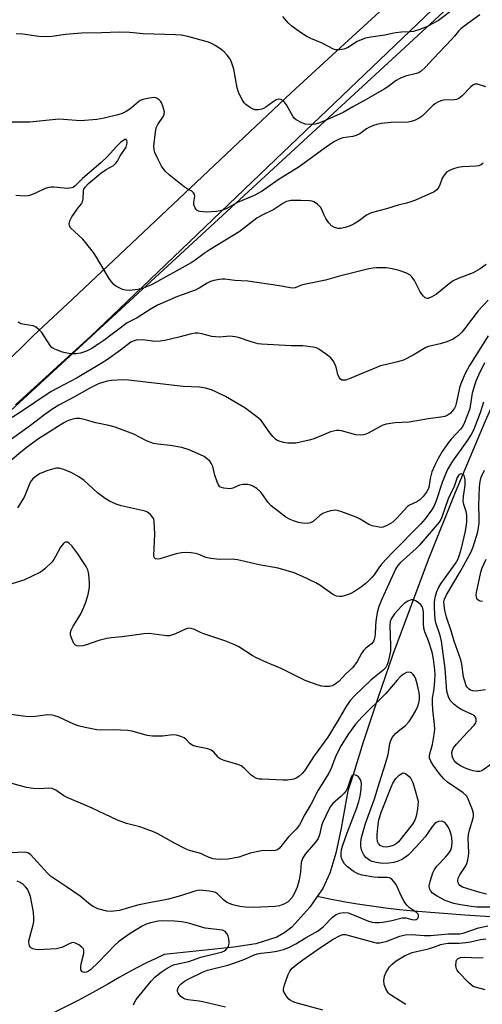
# Model space of a CAD drawing. Units: inches. Extents: x 1255762 to 1261762, y 493455 to 497455.
# Drawn here: x 1258432 to 1258580, y 493910 to 494225 of the extents above; entities that cross this region are included whole.
import ezdxf

# ---------------------------------------------------------------- set-up
doc = ezdxf.new("R2010")
doc.units = ezdxf.units.IN
doc.header["$MEASUREMENT"] = 0
for name, color, linetype in [('HYDRO-Single Line Stream', 4, 'Continuous'), ('NTRL-Trees', 3, 'Continuous'), ('TRANS-Road', 130, 'Continuous'), ('Undefined', 1, 'Continuous')]:
    doc.layers.add(name, color=color, linetype=linetype)

msp = doc.modelspace()

# ---------------------------------------------------------------- linework, layer by layer
at = {"layer": 'HYDRO-Single Line Stream'}
for points in [[(1258628.6, 494212.3), (1258599.08, 494134.76), (1258596.25, 494129.22), (1258588.59, 494112.74), (1258581.21, 494096.13), (1258571.62, 494073.28), (1258563.06, 494051.81), (1258551.71, 494021.52), (1258546.88, 494007.49), (1258542.19, 493993.41), (1258540.64, 493988.2), (1258539, 493983.01), (1258537.28, 493977.85), (1258535.2, 493965.86), (1258533.46, 493957.92), (1258531.52, 493951.47), (1258529.34, 493946.57), (1258527.54, 493944.02)], [(1258527.54, 493944.02), (1258525.14, 493940.62), (1258519.36, 493934.2), (1258517.15, 493932.45), (1258514.63, 493931.05), (1258507.9, 493928.9), (1258500.78, 493927.77), (1258478.53, 493925.48), (1258475.61, 493924.11), (1258472.71, 493922.68), (1258469.83, 493921.21), (1258466.99, 493919.68), (1258464.17, 493918.11), (1258460.49, 493915.96), (1258455.75, 493913.31), (1258450.97, 493910.75), (1258442.44, 493906.44)], [(1258602.56, 493935.95), (1258599.48, 493936.33), (1258589.18, 493937.15), (1258582.99, 493937.49), (1258574.75, 493938.01), (1258566.51, 493938.66), (1258558.38, 493939.28), (1258553.88, 493939.74), (1258549.39, 493940.27), (1258544.91, 493940.88), (1258540.44, 493941.57), (1258535.98, 493942.34), (1258531.54, 493943.18), (1258527.54, 493944.02)]]:
    msp.add_lwpolyline(points, dxfattribs=at)
at = {"layer": 'NTRL-Trees'}
msp.add_lwpolyline([(1258055.54, 493793.48), (1258074.71, 493829.66), (1258113.15, 493863.01), (1258118.27, 493863.42), (1258126.02, 493864.2), (1258129.27, 493864.6), (1258132.52, 493865.07), (1258135.65, 493865.57), (1258138.9, 493866.17), (1258142.15, 493866.79), (1258145.27, 493867.45), (1258149.4, 493868.42), (1258159.77, 493872.76), (1258198.43, 493891.01), (1258199.74, 493891.63), (1258212.11, 493897.47), (1258256.65, 493928.3), (1258302.9, 493974.55), (1258339.77, 494016.96), (1258614.04, 494269.68)], dxfattribs=at)
at = {"layer": 'TRANS-Road'}
for points in [[(1258588.57, 494251.02), (1258533.01, 494197.91), (1258514.18, 494179.91), (1258469.01, 494136.73), (1258459.62, 494127.75), (1258455.17, 494123.49), (1258430.95, 494101.33)], [(1258424.54, 494111.75), (1258434.01, 494120.87), (1258436.77, 494123.54), (1258449.15, 494135.16), (1258519.16, 494201.2), (1258533.66, 494214.53), (1258566.12, 494244.35)]]:
    msp.add_lwpolyline(points, dxfattribs=at)
at = {"layer": 'Undefined'}
for points, elevation in [([(1258579.53, 494226.19), (1258574.55, 494222.59), (1258573.46, 494221.72), (1258572.74, 494220.96), (1258571.48, 494219.32), (1258570.52, 494218.25), (1258564.66, 494212.14), (1258562.22, 494209.46), (1258560.82, 494208.2), (1258560.13, 494207.76), (1258559.33, 494207.42), (1258555.73, 494206.54), (1258553.96, 494205.81), (1258552.77, 494205.13), (1258550.11, 494203.18), (1258548.92, 494202.41), (1258543.15, 494199.09), (1258538.88, 494196.78), (1258535.79, 494194.94), (1258529.62, 494192.18), (1258527.95, 494191.54), (1258526.82, 494191.22), (1258525.11, 494191.09), (1258523.7, 494191.22), (1258522.34, 494191.71), (1258520.81, 494192.54), (1258520.17, 494193.09), (1258519.67, 494193.78), (1258517.66, 494197.33), (1258517.05, 494198.27), (1258516.54, 494198.81), (1258515.89, 494199.11), (1258515.13, 494199.16), (1258514.38, 494198.93), (1258513.42, 494198.35), (1258511.05, 494196.59), (1258510.3, 494196.18), (1258509.77, 494196.01), (1258508.67, 494195.83), (1258507.57, 494195.82), (1258506.8, 494196.06), (1258505.82, 494196.61), (1258504.68, 494197.46), (1258504.1, 494198.07), (1258503.48, 494199.07), (1258502.54, 494200.92), (1258502.21, 494201.73), (1258501.9, 494202.85), (1258500.81, 494208.76), (1258500.45, 494210.1), (1258499.94, 494211.36), (1258499.43, 494212.32), (1258498.74, 494213.23), (1258497.75, 494214.29), (1258496.62, 494215.23), (1258494.89, 494216.39), (1258493.9, 494216.93), (1258492.68, 494217.43), (1258486.12, 494219.27), (1258483.94, 494219.66), (1258482.21, 494219.81), (1258471.77, 494220.09), (1258467.53, 494220.52), (1258464.16, 494220.64), (1258458.49, 494220.46), (1258452.1, 494220.36), (1258446.91, 494219.84), (1258442.55, 494219.26), (1258440.79, 494219.18), (1258438.43, 494219.26), (1258433.27, 494219.98), (1258431.21, 494220.06)], 348), ([(1258571.51, 494228.29), (1258566.32, 494224.4), (1258564.35, 494223.25), (1258562.81, 494222.47), (1258560.04, 494221.4), (1258558.36, 494220.86), (1258557.25, 494220.7), (1258554.44, 494220.59), (1258552.68, 494220.39), (1258551.52, 494220.19), (1258549.14, 494219.62), (1258544.65, 494219.01), (1258542.97, 494218.67), (1258541.62, 494218.2), (1258540.31, 494217.62), (1258537.16, 494215.6), (1258536.06, 494215.24), (1258534.62, 494214.95), (1258533.49, 494214.93), (1258532.73, 494215.16), (1258529.15, 494217.06), (1258525.43, 494218.58), (1258524.14, 494219.2), (1258522.19, 494220.51), (1258519.34, 494222.58), (1258518.27, 494223.6), (1258516.46, 494225.6)], 350), ([(1258581.46, 494203.15), (1258578.84, 494203.95), (1258578.36, 494204), (1258577.97, 494203.96), (1258577.32, 494203.63), (1258576.7, 494203.12), (1258573.92, 494200.28), (1258572.85, 494199.39), (1258572.13, 494199.11), (1258571.34, 494199), (1258567.88, 494198.92), (1258567.09, 494198.7), (1258566.07, 494198.25), (1258565.35, 494197.84), (1258564.66, 494197.31), (1258561.1, 494193.7), (1258560.15, 494193.09), (1258558.6, 494192.39), (1258557.54, 494192.02), (1258556.7, 494191.87), (1258551.2, 494191.73), (1258548, 494191.36), (1258546.56, 494191.12), (1258545.52, 494190.78), (1258544.04, 494190.09), (1258543.32, 494189.66), (1258541.14, 494188.11), (1258539.94, 494187.54), (1258538.88, 494187.25), (1258535.75, 494186.81), (1258534.59, 494186.42), (1258532.87, 494185.49), (1258530.03, 494183.65), (1258521.69, 494177.58), (1258515.07, 494173.37), (1258509.85, 494169.76), (1258507.33, 494168.4), (1258501.96, 494166.16), (1258500.8, 494165.53), (1258498.64, 494164.18), (1258497.02, 494163.52), (1258495.25, 494163.26), (1258491.95, 494163.04), (1258490.03, 494163.21), (1258489.53, 494163.35), (1258489.09, 494163.57), (1258488.73, 494163.93), (1258488.45, 494164.38), (1258488.05, 494165.4), (1258487.99, 494166.18), (1258488.35, 494168.19), (1258488.27, 494168.64), (1258487.92, 494169.22), (1258487.37, 494169.71), (1258485.94, 494170.51), (1258484.97, 494171.16), (1258480.15, 494174.95), (1258478.91, 494176.16), (1258477.7, 494177.77), (1258476.5, 494180.08), (1258475.53, 494182.16), (1258475.3, 494182.97), (1258475.26, 494184.12), (1258475.74, 494188.58), (1258476.01, 494190.03), (1258476.51, 494191.06), (1258478.32, 494193.73), (1258478.57, 494194.42), (1258478.61, 494195.13), (1258478.45, 494195.92), (1258478.1, 494196.99), (1258477.66, 494198.02), (1258477.32, 494198.57), (1258476.96, 494198.97), (1258476.33, 494199.43), (1258475.86, 494199.63), (1258475.34, 494199.69), (1258474.5, 494199.63), (1258472.8, 494199.33), (1258471.68, 494199.06), (1258470.9, 494198.77), (1258470.3, 494198.38), (1258468.84, 494197.01), (1258467.54, 494195.98), (1258466.37, 494195.24), (1258465.14, 494194.63), (1258463.72, 494194.19), (1258459.38, 494193.11), (1258457.04, 494192.68), (1258451.72, 494192.28), (1258446.3, 494192.72), (1258444.79, 494192.75), (1258435.54, 494191.86), (1258424.94, 494191.79)], 346), ([(1258580.67, 494178.7), (1258580, 494178.19), (1258579.23, 494177.86), (1258578.39, 494177.7), (1258574, 494177.49), (1258572.56, 494177.33), (1258571.17, 494176.94), (1258569.84, 494176.4), (1258568.89, 494175.79), (1258568.14, 494174.91), (1258567.53, 494173.89), (1258566.76, 494171.76), (1258566.4, 494171.01), (1258565.76, 494170.16), (1258564.92, 494169.51), (1258558.99, 494166.92), (1258557.45, 494166.36), (1258556.14, 494165.96), (1258553.41, 494165.31), (1258549.74, 494164.08), (1258544.77, 494162.83), (1258543.34, 494162.07), (1258541, 494160.33), (1258539.32, 494159.31), (1258538.08, 494158.68), (1258536.42, 494158.12), (1258535.02, 494157.8), (1258534.18, 494157.78), (1258533.08, 494158.07), (1258532.13, 494158.63), (1258531.21, 494159.64), (1258530.25, 494161.01), (1258529.73, 494162.02), (1258528.98, 494163.93), (1258528.57, 494164.68), (1258527.57, 494165.64), (1258526.39, 494166.37), (1258525.88, 494166.55), (1258525.08, 494166.68), (1258522.28, 494166.8), (1258519.07, 494166.74), (1258518.22, 494166.6), (1258517.7, 494166.43), (1258516.47, 494165.78), (1258513.68, 494163.89), (1258509.69, 494161.94), (1258508.24, 494161.13), (1258502.57, 494156.72), (1258493.22, 494151.1), (1258491.37, 494149.83), (1258488.48, 494147.64), (1258487.14, 494146.77), (1258474.43, 494139.8), (1258471.79, 494138.7), (1258470.1, 494138.28), (1258467.45, 494137.99), (1258466.01, 494138.02), (1258465.19, 494138.27), (1258464.13, 494138.77), (1258463.11, 494139.34), (1258462.42, 494139.86), (1258461.7, 494140.7), (1258460.75, 494142.13), (1258456.89, 494148.64), (1258455.94, 494150.08), (1258452.49, 494154.41), (1258448.61, 494158.04), (1258448.2, 494158.73), (1258448.11, 494159.23), (1258448.36, 494160.28), (1258449, 494161.56), (1258451.05, 494164.46), (1258452.07, 494165.74), (1258452.39, 494166.3), (1258452.61, 494167.31), (1258452.74, 494169.86), (1258452.87, 494170.4), (1258453.21, 494171.05), (1258454.33, 494172.17), (1258458.32, 494175.47), (1258460.01, 494176.67), (1258462.31, 494177.95), (1258463.11, 494178.67), (1258463.55, 494179.36), (1258464.43, 494181.08), (1258465.94, 494183.15), (1258466.36, 494183.88), (1258466.61, 494184.63), (1258466.68, 494185.37), (1258466.58, 494186), (1258466.39, 494186.25), (1258466.26, 494186.29), (1258465.92, 494186.23), (1258465.59, 494186.07), (1258464.6, 494185.28), (1258463.16, 494183.91), (1258460.35, 494180.82), (1258458.28, 494178.78), (1258452.36, 494173.81), (1258450.05, 494171.41), (1258449.42, 494170.96), (1258448.93, 494170.77), (1258447.6, 494170.65), (1258443.23, 494171.03), (1258442.37, 494171.05), (1258441.64, 494170.96), (1258440.42, 494170.57), (1258437.39, 494169.1), (1258436.11, 494168.56), (1258435, 494168.27), (1258433.88, 494168.16), (1258431.07, 494168.31)], 344), ([(1258581.63, 494146.23), (1258579.7, 494144.89), (1258577.37, 494143.56), (1258572.63, 494141.76), (1258571.06, 494141.03), (1258569.86, 494140.16), (1258565.68, 494136.74), (1258564.22, 494135.9), (1258563.01, 494135.43), (1258562.56, 494135.41), (1258562.11, 494135.6), (1258561.5, 494136.12), (1258560.95, 494136.78), (1258560.34, 494137.77), (1258558.64, 494141.19), (1258557.8, 494142.36), (1258557.18, 494142.94), (1258555.92, 494143.59), (1258553.75, 494144.35), (1258551.52, 494144.86), (1258549.56, 494145.19), (1258546.5, 494145.21), (1258545.39, 494145.1), (1258544.01, 494144.85), (1258534.6, 494142.55), (1258530.16, 494141.25), (1258523.34, 494139.88), (1258522.51, 494139.64), (1258520.5, 494138.85), (1258519.72, 494138.7), (1258518.87, 494138.76), (1258515.42, 494139.44), (1258505.33, 494140.95), (1258501.17, 494141.19), (1258497.96, 494141.58), (1258497.08, 494141.58), (1258496.21, 494141.47), (1258494.47, 494141.13), (1258493.34, 494140.8), (1258492.29, 494140.27), (1258489.76, 494138.7), (1258488.5, 494138.03), (1258482.8, 494136.01), (1258476.43, 494133.26), (1258474.36, 494132.11), (1258469.87, 494129.23), (1258466.7, 494127.61), (1258459.27, 494121.98), (1258457.61, 494120.84), (1258455.18, 494119.34), (1258453.64, 494118.59), (1258451.77, 494117.9), (1258450.39, 494117.69), (1258448.72, 494117.7), (1258447.35, 494117.91), (1258445.98, 494118.25), (1258444.06, 494118.92), (1258443.05, 494119.41), (1258442.62, 494119.75), (1258442.08, 494120.39), (1258439.35, 494124.47), (1258438.63, 494125.31), (1258437.84, 494126.05), (1258437.4, 494126.34), (1258436.64, 494126.61), (1258433.83, 494127.08), (1258432.76, 494127.34), (1258431.85, 494127.8)], 342), ([(1258582.22, 494134.86), (1258578.97, 494131.48), (1258574.67, 494125.67), (1258573.75, 494124.59), (1258572.72, 494123.57), (1258571.8, 494122.87), (1258571.06, 494122.43), (1258569.02, 494121.57), (1258566.86, 494120.86), (1258563.13, 494120), (1258562.25, 494119.68), (1258558.17, 494117.22), (1258555.17, 494115.7), (1258553.26, 494115.12), (1258549.22, 494114.22), (1258547.82, 494113.82), (1258538.25, 494109.88), (1258536.63, 494109.31), (1258535.85, 494109.22), (1258535.39, 494109.31), (1258535.01, 494109.55), (1258534.55, 494110.11), (1258534.12, 494111.11), (1258533.53, 494113.37), (1258533.15, 494114.46), (1258532.59, 494115.49), (1258531.86, 494116.39), (1258530.49, 494117.48), (1258528.08, 494119.16), (1258527.31, 494119.56), (1258526.18, 494119.86), (1258522.93, 494120.27), (1258519.16, 494120.21), (1258509.7, 494120.74), (1258508.57, 494120.94), (1258506.36, 494121.52), (1258502.32, 494122.89), (1258501.22, 494123.16), (1258499.52, 494123.29), (1258496.32, 494123.07), (1258494.93, 494123.08), (1258493.82, 494123.28), (1258490.55, 494124.14), (1258489.27, 494124.32), (1258488.44, 494124.28), (1258487.33, 494124.09), (1258483.26, 494122.99), (1258478.77, 494122), (1258477.26, 494121.74), (1258475.54, 494121.68), (1258471.74, 494122.13), (1258469.57, 494122.07), (1258468.62, 494121.79), (1258467.92, 494121.4), (1258464.56, 494118.84), (1258460.38, 494115.92), (1258458.39, 494114.63), (1258450.74, 494109.98), (1258444.58, 494106.85), (1258442.42, 494105.65), (1258437.12, 494102.14), (1258432.59, 494099.01), (1258429.85, 494097.31)], 340), ([(1258582.17, 494123.49), (1258576.2, 494113.94), (1258574.9, 494111.35), (1258573.69, 494108.61), (1258573.19, 494107.27), (1258571.99, 494101.82), (1258571.74, 494100.98), (1258571.44, 494100.29), (1258570.84, 494099.42), (1258570.04, 494098.61), (1258569.15, 494097.94), (1258568.4, 494097.63), (1258567.03, 494097.38), (1258563.01, 494096.93), (1258556.9, 494095.86), (1258552.44, 494095.62), (1258549.6, 494095.14), (1258548.25, 494094.72), (1258543.83, 494092.33), (1258543.07, 494091.99), (1258542.29, 494091.77), (1258541.22, 494091.7), (1258539.88, 494091.8), (1258535.34, 494093.06), (1258534.48, 494093.19), (1258533.67, 494093.16), (1258531.8, 494092.76), (1258528.01, 494091.12), (1258526.11, 494090.4), (1258524.9, 494090.03), (1258520.68, 494089.15), (1258519.53, 494089.07), (1258518.16, 494089.12), (1258516.76, 494089.35), (1258515.36, 494089.69), (1258514.59, 494090.03), (1258514.13, 494090.37), (1258513.31, 494091.21), (1258511.98, 494092.84), (1258510.21, 494095.52), (1258509.51, 494096.43), (1258508.17, 494097.58), (1258504.34, 494100.39), (1258503.09, 494101.19), (1258498.19, 494104), (1258495.33, 494105.42), (1258493.73, 494106.12), (1258491.75, 494106.67), (1258489.86, 494107.03), (1258484.59, 494107.24), (1258467.16, 494109.31), (1258465.16, 494109.42), (1258461.71, 494109.14), (1258460.28, 494108.92), (1258458.86, 494108.54), (1258457.75, 494108.16), (1258456.24, 494107.49), (1258454.75, 494106.74), (1258449.82, 494103.93), (1258444.88, 494101.27), (1258442.95, 494100.1), (1258439.87, 494098), (1258435.76, 494094.75), (1258429.73, 494090.43)], 338), ([(1258581.08, 494114.78), (1258579.14, 494110.85), (1258578.31, 494108.98), (1258577.81, 494107.6), (1258577.13, 494105.1), (1258576.48, 494100.93), (1258576.22, 494099.83), (1258575.64, 494098.17), (1258574.41, 494095.23), (1258573.89, 494094.24), (1258573.42, 494093.59), (1258570.41, 494090.37), (1258569.51, 494089.26), (1258567.55, 494086.47), (1258566.24, 494084.19), (1258565.15, 494082.08), (1258564.2, 494079.89), (1258563.65, 494077.78), (1258563.21, 494074.88), (1258562.72, 494073.76), (1258561.44, 494072.01), (1258560.31, 494070.94), (1258559.43, 494070.36), (1258557.1, 494069.29), (1258556.43, 494068.8), (1258552.98, 494065.08), (1258551.72, 494063.87), (1258550.26, 494062.92), (1258548.67, 494062.24), (1258548.13, 494062.15), (1258547.3, 494062.18), (1258545.09, 494062.63), (1258544.05, 494063.1), (1258541.31, 494064.75), (1258540.01, 494065.39), (1258535.11, 494067.22), (1258534.29, 494067.48), (1258533.46, 494067.62), (1258532.62, 494067.57), (1258531.77, 494067.4), (1258530.36, 494067.03), (1258529.28, 494066.63), (1258528.35, 494066), (1258526.25, 494064.07), (1258525.34, 494063.62), (1258524.29, 494063.44), (1258522.93, 494063.45), (1258521.55, 494063.72), (1258519.93, 494064.2), (1258518.91, 494064.63), (1258517.5, 494065.45), (1258512.77, 494069.06), (1258511.68, 494070.19), (1258510.13, 494072.52), (1258509.44, 494073.4), (1258508.15, 494074.59), (1258506.96, 494075.39), (1258506.18, 494075.67), (1258505.36, 494075.84), (1258504.53, 494075.92), (1258503.72, 494075.88), (1258502.65, 494075.62), (1258500.53, 494074.67), (1258499.69, 494074.53), (1258497.65, 494074.68), (1258496.84, 494074.88), (1258496.39, 494075.13), (1258495.94, 494075.72), (1258495.5, 494076.72), (1258494.79, 494078.89), (1258494.06, 494081.63), (1258493.63, 494082.65), (1258493.11, 494083.31), (1258492.03, 494084.28), (1258491.31, 494084.78), (1258490.19, 494085.37), (1258486.53, 494086.98), (1258484.18, 494087.76), (1258480.45, 494088.36), (1258476.49, 494088.74), (1258475.1, 494089), (1258472.9, 494089.88), (1258468.78, 494091.95), (1258462.86, 494094.2), (1258460.85, 494094.76), (1258456.62, 494095.63), (1258452.95, 494096.68), (1258451.6, 494096.95), (1258450.52, 494097.04), (1258449.67, 494096.91), (1258448.26, 494096.49), (1258447.43, 494096.17), (1258446.42, 494095.63), (1258438.31, 494090.46), (1258435.23, 494088.27), (1258432.66, 494086.23), (1258429.74, 494083.77)], 336), ([(1258580.71, 494102.25), (1258579.67, 494098.8), (1258577.51, 494093.28), (1258576.75, 494091.85), (1258575.44, 494089.69), (1258570.83, 494083.37), (1258569.23, 494080.72), (1258568.53, 494079.17), (1258567.5, 494076.53), (1258565.48, 494070.31), (1258564.81, 494068.83), (1258564.08, 494067.64), (1258562.04, 494064.89), (1258560.58, 494063.17), (1258551.54, 494054), (1258548.13, 494050.35), (1258547.22, 494049.24), (1258545.75, 494046.95), (1258545.03, 494046.07), (1258543.28, 494044.44), (1258541.67, 494043.11), (1258539.42, 494041.63), (1258538.01, 494040.88), (1258536.43, 494040.31), (1258535.35, 494040.04), (1258534.54, 494040), (1258533.71, 494040.17), (1258533.18, 494040.37), (1258532.42, 494040.79), (1258528.33, 494043.67), (1258527.08, 494044.44), (1258522.81, 494046.46), (1258520.15, 494047.58), (1258515, 494049.09), (1258508.9, 494050.15), (1258502.05, 494051.8), (1258500.32, 494051.97), (1258496.26, 494051.92), (1258493.47, 494052.18), (1258491.83, 494052.53), (1258489.44, 494053.54), (1258488.58, 494053.82), (1258487.2, 494054.02), (1258485.53, 494054.12), (1258484.09, 494054.03), (1258482.35, 494053.72), (1258477.14, 494052.11), (1258476.38, 494052.02), (1258475.73, 494052.13), (1258475.31, 494052.55), (1258475.19, 494053.16), (1258475.55, 494059.93), (1258475.35, 494064.03), (1258475.18, 494064.86), (1258474.95, 494065.35), (1258474.05, 494066.38), (1258473.18, 494067.06), (1258472.45, 494067.39), (1258464.77, 494069.04), (1258463.15, 494069.6), (1258461.06, 494070.49), (1258459.62, 494071.37), (1258457.15, 494073.25), (1258452.93, 494077.17), (1258451.27, 494078.33), (1258448.97, 494079.61), (1258446.39, 494080.7), (1258444.88, 494081.07), (1258444.13, 494081.1), (1258443.56, 494081.02), (1258441.33, 494080.33), (1258438.86, 494079.4), (1258437.63, 494078.64), (1258436.54, 494077.7), (1258436.01, 494077.02), (1258435.58, 494076.26), (1258433.82, 494072), (1258432.37, 494069.57), (1258431.55, 494068.42)], 334), ([(1258583.47, 493986.58), (1258580.21, 493984.29), (1258579.48, 493984.03), (1258578.63, 493984.01), (1258577.47, 493984.22), (1258576.04, 493984.65), (1258574.69, 493985.19), (1258573.4, 493985.81), (1258572.52, 493986.4), (1258571.9, 493986.94), (1258571.34, 493987.59), (1258570.89, 493988.31), (1258570.66, 493989.08), (1258570.59, 493990.14), (1258570.78, 493990.88), (1258571.14, 493991.57), (1258572.05, 493992.72), (1258574.22, 493995.13), (1258577.78, 493998.8), (1258578.3, 493999.63), (1258578.42, 494000.07), (1258578.43, 494000.59), (1258578.25, 494001.34), (1258577.76, 494001.9), (1258577.06, 494002.31), (1258573.76, 494003.77), (1258572.76, 494004.39), (1258571.35, 494005.48), (1258570.69, 494006.06), (1258570.11, 494006.7), (1258569.5, 494007.91), (1258569.17, 494008.95), (1258569.02, 494009.78), (1258568.49, 494017.02), (1258567.24, 494025.7), (1258566.84, 494027.59), (1258565.5, 494031.64), (1258565.31, 494032.74), (1258565.15, 494034.42), (1258565.04, 494036.63), (1258565.09, 494038.46), (1258565.37, 494040.09), (1258565.8, 494041.68), (1258566.31, 494042.78), (1258567.1, 494044.05), (1258568.45, 494046.03), (1258571.75, 494050.56), (1258572.6, 494052.04), (1258573.08, 494053.36), (1258573.69, 494055.53), (1258574.97, 494060.97), (1258575.35, 494063.8), (1258575.38, 494066.01), (1258575.2, 494067.26), (1258574.4, 494069.49), (1258574.23, 494070.56), (1258574.34, 494072.03), (1258574.83, 494075.65), (1258574.9, 494077.32), (1258574.68, 494078.38), (1258574.44, 494078.81), (1258574.13, 494079.07), (1258573.58, 494079.25), (1258573.21, 494079.17), (1258572.71, 494078.78), (1258572.32, 494078.16), (1258571.37, 494075.22), (1258569.39, 494071.24), (1258567.41, 494065.44), (1258567.07, 494064.69), (1258566.52, 494063.81), (1258560.16, 494056.3), (1258559.2, 494055.34), (1258554.11, 494050.8), (1258553.34, 494049.93), (1258552.72, 494048.94), (1258548.15, 494039.21), (1258547.25, 494036.84), (1258546.75, 494034.9), (1258546.26, 494032.05), (1258546.14, 494030.66), (1258546.08, 494028.01), (1258545.98, 494027.15), (1258545.79, 494026.32), (1258545.48, 494025.59), (1258544.87, 494024.84), (1258543.04, 494023.54), (1258542.28, 494022.79), (1258541.67, 494021.81), (1258540.31, 494019.2), (1258538.87, 494017.31), (1258536.68, 494015.26), (1258534.4, 494012.81), (1258533.27, 494011.96), (1258532.28, 494011.45), (1258531.49, 494011.27), (1258530.66, 494011.21), (1258529.83, 494011.21), (1258528.99, 494011.32), (1258527.85, 494011.65), (1258523.64, 494013.19), (1258515.99, 494016.94), (1258511.61, 494018.76), (1258507.89, 494020.47), (1258506.65, 494021.17), (1258502.4, 494023.94), (1258501.18, 494024.61), (1258497.96, 494025.81), (1258491.2, 494028.05), (1258490.14, 494028.5), (1258488.2, 494029.49), (1258487.16, 494029.82), (1258486.35, 494029.88), (1258485.54, 494029.72), (1258482.13, 494028.09), (1258480.2, 494027.49), (1258479.36, 494027.44), (1258478.51, 494027.5), (1258473.71, 494028.16), (1258472.07, 494028.13), (1258465.1, 494027.1), (1258461.65, 494026.81), (1258460.2, 494026.59), (1258457.6, 494025.97), (1258453.65, 494024.53), (1258452.51, 494024.24), (1258451.13, 494024.17), (1258450.62, 494024.24), (1258450.18, 494024.42), (1258449.67, 494024.99), (1258449.05, 494026.29), (1258448.6, 494027.68), (1258448.57, 494028.5), (1258448.79, 494029.29), (1258449.38, 494030.58), (1258451.71, 494034.25), (1258452.88, 494036.63), (1258453.48, 494038.2), (1258454.17, 494040.7), (1258454.63, 494042.97), (1258454.67, 494044.1), (1258454.52, 494046.08), (1258454.29, 494047.76), (1258454.06, 494048.57), (1258453.54, 494049.61), (1258452.55, 494051.22), (1258450.87, 494053.7), (1258449.03, 494056.2), (1258448, 494057.13), (1258447.55, 494057.38), (1258447.11, 494057.47), (1258446.68, 494057.31), (1258446.27, 494056.98), (1258445.33, 494055.87), (1258443.79, 494052.84), (1258443.23, 494051.92), (1258442.58, 494051.04), (1258440.35, 494048.83), (1258439.69, 494048.3), (1258438.94, 494047.84), (1258433.6, 494045.26), (1258429.74, 494044.03)], 332), ([(1258581.37, 494010.17), (1258578.33, 494009.73), (1258577.3, 494009.79), (1258576.57, 494010.03), (1258576.11, 494010.36), (1258575.52, 494010.97), (1258575.23, 494011.44), (1258574.93, 494012.2), (1258574.38, 494014.37), (1258573.76, 494018.38), (1258573.47, 494019.73), (1258571.35, 494025.7), (1258570.36, 494029.02), (1258568.86, 494033.4), (1258568.34, 494035.7), (1258568.11, 494037.15), (1258568.06, 494038.33), (1258568.23, 494039.22), (1258568.87, 494040.52), (1258573.31, 494047.96), (1258576.79, 494054.32), (1258577.44, 494055.9), (1258578.9, 494060.69), (1258579.17, 494062.06), (1258579.3, 494063.44), (1258579.33, 494065.37), (1258579.22, 494069.14), (1258579.46, 494075.16), (1258579.65, 494076.84), (1258580, 494078.17), (1258581.05, 494080.45)], 334), ([(1258580.36, 494038.41), (1258579.65, 494038.53), (1258579.23, 494038.7), (1258578.89, 494039.01), (1258578.64, 494039.44), (1258578.38, 494040.48), (1258578.44, 494041.36), (1258579.85, 494047.81), (1258580.29, 494049.2), (1258581.6, 494051.96)], 336), ([(1258581.68, 493944.81), (1258579.52, 493945.28), (1258574.06, 493947.05), (1258573.15, 493947.58), (1258572.84, 493947.95), (1258572.62, 493948.37), (1258572.48, 493949.06), (1258572.67, 493949.86), (1258573.2, 493950.91), (1258575.04, 493953.8), (1258575.38, 493954.6), (1258575.7, 493955.73), (1258575.91, 493956.89), (1258576, 493958.06), (1258575.83, 493962.7), (1258575.89, 493963.87), (1258576.2, 493965.22), (1258577.42, 493969.13), (1258577.53, 493969.89), (1258577.52, 493970.62), (1258577.24, 493971.73), (1258576.39, 493973.91), (1258575.69, 493975.51), (1258575.24, 493976.23), (1258574.17, 493977.19), (1258569.22, 493980.59), (1258567.99, 493981.69), (1258566.62, 493983.25), (1258564.57, 493986.07), (1258563.86, 493987.28), (1258563.5, 493988.26), (1258563.43, 493988.98), (1258563.51, 493989.69), (1258564.37, 493992.69), (1258564.91, 493995.84), (1258565.12, 493997.56), (1258565.08, 493999.02), (1258564.49, 494003.74), (1258564.36, 494006.02), (1258564.45, 494007.44), (1258564.89, 494010.51), (1258565.15, 494013.15), (1258565.22, 494014.9), (1258565.11, 494016.58), (1258564.74, 494019.98), (1258564.29, 494022.19), (1258563.14, 494025.89), (1258561.98, 494028.73), (1258561.63, 494029.91), (1258561.52, 494031.34), (1258561.49, 494035.11), (1258561.33, 494036.23), (1258561.1, 494036.79), (1258560.67, 494037.34), (1258559.86, 494038.07), (1258558.97, 494038.69), (1258558.29, 494038.99), (1258557.55, 494038.97), (1258556.53, 494038.54), (1258555.29, 494037.75), (1258554.46, 494036.97), (1258552.3, 494034.46), (1258551.58, 494033.55), (1258551.2, 494032.89), (1258550.89, 494032.02), (1258550.77, 494030.77), (1258551, 494024.22), (1258550.92, 494022.66), (1258550.62, 494021), (1258550.1, 494018.75), (1258549.83, 494017.95), (1258549.46, 494017.29), (1258548.5, 494016.34), (1258545.82, 494014.24), (1258544.72, 494013.27), (1258539.58, 494008.39), (1258538.14, 494006.84), (1258536.85, 494005.05), (1258534.23, 494000.41), (1258530.89, 493994.98), (1258526.55, 493989), (1258523.41, 493984.29), (1258522.67, 493983.39), (1258521.66, 493982.46), (1258520.77, 493981.85), (1258520, 493981.56), (1258518.03, 493981.26), (1258516.58, 493981.2), (1258509.77, 493981.52), (1258508.9, 493981.6), (1258508.06, 493981.8), (1258507.3, 493982.19), (1258506.36, 493982.88), (1258505.48, 493983.66), (1258504.09, 493985.14), (1258503.15, 493985.8), (1258502.06, 493986.25), (1258497.76, 493987.57), (1258496.67, 493988), (1258496.18, 493988.28), (1258495.77, 493988.66), (1258494.48, 493990.24), (1258493.55, 493990.89), (1258492.49, 493991.25), (1258488.79, 493992.01), (1258487.71, 493992.34), (1258486.85, 493992.89), (1258485.54, 493994.3), (1258484.93, 493994.76), (1258483.88, 493995.23), (1258482.49, 493995.66), (1258481.36, 493995.8), (1258477.98, 493995.33), (1258474.83, 493995.37), (1258473.12, 493995.59), (1258468.34, 493996.88), (1258466.92, 493997.17), (1258462.23, 493997.36), (1258458.18, 493997.25), (1258457.03, 493997.31), (1258453.28, 493998.08), (1258451, 493998.66), (1258449.65, 493999.2), (1258444.61, 494001.5), (1258443.52, 494001.89), (1258442.7, 494002.07), (1258441.26, 494002.11), (1258437.21, 494001.61), (1258435.01, 494001.53), (1258426.32, 494002.68)], 330), ([(1258584.16, 493940.6), (1258578.62, 493940.62), (1258576.91, 493940.77), (1258573.39, 493941.32), (1258571.21, 493941.76), (1258568.47, 493942.69), (1258565.85, 493944.1), (1258564.4, 493945.12), (1258563.9, 493945.69), (1258563.65, 493946.12), (1258563.48, 493946.61), (1258563.39, 493947.43), (1258563.61, 493948.85), (1258564.52, 493951.64), (1258565.02, 493952.66), (1258565.81, 493953.78), (1258568.56, 493956.57), (1258569.66, 493957.88), (1258570.23, 493958.81), (1258570.58, 493960.04), (1258570.66, 493961.46), (1258570.56, 493962.77), (1258570.37, 493963.81), (1258569.98, 493965.13), (1258569.53, 493966.14), (1258568.89, 493967.07), (1258568.32, 493967.66), (1258567.68, 493968.02), (1258567.19, 493968.1), (1258566.38, 493967.99), (1258565.61, 493967.67), (1258565.17, 493967.34), (1258564.44, 493966.5), (1258562.85, 493964.14), (1258562.04, 493963.1), (1258560.16, 493960.94), (1258557.5, 493958.1), (1258556.64, 493957.29), (1258555.76, 493956.61), (1258554.76, 493956.02), (1258553.43, 493955.38), (1258552.07, 493954.92), (1258550.41, 493954.65), (1258548.39, 493954.62), (1258546.42, 493954.87), (1258545.07, 493955.19), (1258544.34, 493955.54), (1258543.06, 493956.52), (1258542.4, 493957.39), (1258541.82, 493958.68), (1258541.47, 493960.03), (1258541.46, 493961.4), (1258541.74, 493962.85), (1258542.94, 493967.39), (1258545.9, 493975.28), (1258547.41, 493980.45), (1258549.48, 493986.86), (1258550.18, 493989.42), (1258550.79, 493992.95), (1258551.09, 493993.99), (1258551.54, 493994.87), (1258552.62, 493996.16), (1258553.44, 493996.92), (1258555.74, 493998.77), (1258556.9, 494000.06), (1258557.91, 494001.55), (1258558.94, 494003.35), (1258559.72, 494004.93), (1258560.08, 494005.97), (1258560.28, 494007.06), (1258560.3, 494008.17), (1258560.13, 494009.29), (1258559.47, 494012.1), (1258559.06, 494013.52), (1258558.72, 494014.34), (1258558.25, 494015.05), (1258557.68, 494015.61), (1258557.03, 494015.86), (1258556.11, 494015.69), (1258555.18, 494015.21), (1258554.07, 494014.28), (1258553.1, 494013.26), (1258549.51, 494009.01), (1258541.88, 494001.56), (1258539.81, 493999.19), (1258537.56, 493996.1), (1258535.23, 493992.39), (1258533.51, 493989.05), (1258532.1, 493985.3), (1258531.28, 493983.48), (1258527.78, 493978.07), (1258525.46, 493973.46), (1258523.54, 493970.22), (1258521.82, 493966.92), (1258520.77, 493965.58), (1258518.29, 493963.16), (1258515.44, 493959.49), (1258514.82, 493959), (1258514.08, 493958.72), (1258513.01, 493958.59), (1258510.27, 493958.7), (1258509.15, 493958.55), (1258506.09, 493957.84), (1258502.39, 493956.63), (1258499.04, 493955.95), (1258496.19, 493955.87), (1258495.05, 493955.93), (1258494.22, 493956.07), (1258492.91, 493956.52), (1258491.32, 493957.3), (1258490.23, 493957.74), (1258486.64, 493958.74), (1258485.56, 493959.14), (1258481.62, 493961.15), (1258476.7, 493963.94), (1258475.11, 493964.72), (1258470.76, 493966.27), (1258466.51, 493967.4), (1258463.64, 493968.42), (1258455.47, 493972.26), (1258447.47, 493975.72), (1258446.48, 493976.28), (1258443.92, 493978.01), (1258442.66, 493978.62), (1258441.66, 493978.74), (1258438.65, 493978.46), (1258436.66, 493978.57), (1258434.43, 493978.91), (1258427.9, 493980.69)], 328), ([(1258529.29, 493907.63), (1258520.39, 493910.12), (1258519.58, 493910.4), (1258518.84, 493910.79), (1258518.42, 493911.16), (1258517.88, 493911.83), (1258516.96, 493913.29), (1258516.76, 493913.8), (1258516.7, 493914.33), (1258517, 493915.7), (1258518.2, 493919.05), (1258518.72, 493920.09), (1258519.53, 493921.05), (1258520.82, 493922.17), (1258522.9, 493923.78), (1258528.59, 493927.72), (1258532.66, 493930.32), (1258534.7, 493931.48), (1258535.76, 493931.83), (1258536.53, 493931.84), (1258537.3, 493931.69), (1258545.51, 493929.36), (1258546.39, 493929.23), (1258547.56, 493929.22), (1258548.42, 493929.36), (1258549.55, 493929.67), (1258553.94, 493931.28), (1258555.63, 493931.7), (1258557.79, 493931.83), (1258561.78, 493931.58), (1258563.82, 493931.54), (1258566.13, 493931.7), (1258569.48, 493932.05), (1258573.2, 493932.06), (1258574.5, 493932.36), (1258579.12, 493933.94), (1258582.15, 493934.66)], 328), ([(1258555.86, 493909.44), (1258551.26, 493912.29), (1258550.61, 493912.79), (1258550.23, 493913.2), (1258549.47, 493914.45), (1258548.96, 493915.81), (1258548.88, 493917.15), (1258549.04, 493918.49), (1258549.59, 493919.79), (1258550.69, 493921.5), (1258551.46, 493922.35), (1258552.79, 493923.43), (1258555.49, 493925.04), (1258557.89, 493926.05), (1258559.32, 493926.46), (1258563.14, 493927.28), (1258565.08, 493927.88), (1258567.03, 493928.62), (1258568.05, 493928.89), (1258569.39, 493929.07), (1258572.99, 493929.1), (1258575.06, 493929.26), (1258576.53, 493929.46), (1258579.81, 493930.26), (1258581.47, 493930.52)], 330), ([(1258581.21, 493914.16), (1258578.49, 493914.89), (1258577.47, 493915.25), (1258576.77, 493915.7), (1258575.92, 493916.49), (1258572.88, 493919.72), (1258572.34, 493920.4), (1258572.07, 493920.89), (1258571.86, 493921.99), (1258571.93, 493923.11), (1258572.1, 493923.6), (1258572.64, 493924.17), (1258573.35, 493924.48), (1258574.69, 493924.65), (1258579.12, 493924.43), (1258580.57, 493924.45)], 332)]:
    msp.add_lwpolyline(points, dxfattribs=dict(at, elevation=elevation))
at = {"layer": 'Undefined', "elevation": 330}
msp.add_lwpolyline([(1258549.65, 493959.85), (1258548.61, 493959.96), (1258547.7, 493960.32), (1258547.1, 493960.97), (1258546.82, 493961.64), (1258546.65, 493962.65), (1258546.65, 493963.81), (1258546.97, 493967.09), (1258547.23, 493968.54), (1258548.1, 493971.18), (1258551.16, 493979.01), (1258551.75, 493980.27), (1258552.72, 493981.74), (1258553.7, 493982.81), (1258554.58, 493983.43), (1258555.02, 493983.56), (1258555.45, 493983.52), (1258555.91, 493983.31), (1258556.35, 493982.99), (1258556.97, 493982.39), (1258557.48, 493981.73), (1258558.08, 493980.5), (1258558.91, 493977.97), (1258559.77, 493974.53), (1258559.6, 493971.95), (1258559.19, 493969.72), (1258558.8, 493968.49), (1258558.02, 493967.12), (1258553.55, 493961.56), (1258552.8, 493960.87), (1258551.84, 493960.31), (1258550.77, 493959.98)], close=True, dxfattribs=at)
at = {"layer": 'Undefined'}
for points in [[(1258498.2, 493908.64, 326), (1258490.89, 493910.36, 326), (1258489.78, 493910.57, 326), (1258486.07, 493910.98, 326), (1258485.29, 493911.17, 326), (1258484.57, 493911.51, 326), (1258483.91, 493912.06, 326), (1258483.33, 493912.71, 326), (1258483.02, 493913.17, 326), (1258482.84, 493913.66, 326), (1258482.84, 493914.18, 326), (1258483.08, 493914.97, 326), (1258483.36, 493915.46, 326), (1258483.93, 493916.05, 326), (1258485.05, 493916.89, 326), (1258486.43, 493917.72, 326), (1258490.82, 493919.79, 326), (1258492.41, 493920.43, 326), (1258498.86, 493922.09, 326), (1258501.14, 493922.75, 326), (1258504.37, 493923.98, 326), (1258507.31, 493925.3, 326), (1258508.41, 493925.69, 326), (1258509.51, 493925.92, 326), (1258512.61, 493926.21, 326), (1258514.55, 493926.53, 326), (1258516.75, 493927.11, 326), (1258518.38, 493927.7, 326), (1258520.72, 493928.87, 326), (1258523.98, 493930.94, 326), (1258527.83, 493933.07, 326), (1258529.51, 493934.47, 326), (1258532.4, 493937.4, 326), (1258533.59, 493938.24, 326), (1258534.63, 493938.73, 326), (1258536.03, 493938.93, 326), (1258537.45, 493938.79, 326), (1258538.85, 493938.29, 326), (1258543.89, 493936.12, 326), (1258545.07, 493935.79, 326), (1258546.04, 493935.66, 326), (1258547.34, 493935.65, 326), (1258548.48, 493935.79, 326), (1258551.4, 493936.39, 326), (1258554.75, 493937.19, 326), (1258555.84, 493937.16, 326), (1258557.75, 493936.67, 326), (1258558.51, 493936.56, 326), (1258559.18, 493936.62, 326), (1258559.55, 493936.83, 326), (1258559.69, 493937.01, 326), (1258559.96, 493937.67, 326), (1258559.93, 493938.12, 326), (1258559.84, 493938.32, 326), (1258559.33, 493938.88, 326), (1258557, 493940.42, 326), (1258556.2, 493941.2, 326), (1258555.38, 493942.44, 326), (1258554.34, 493944.27, 326), (1258552.74, 493947.91, 326), (1258552.08, 493948.84, 326), (1258551.31, 493949.63, 326), (1258550.63, 493949.97, 326), (1258549.89, 493950.12, 326), (1258546.99, 493950.08, 326), (1258545.66, 493950.22, 326), (1258541.92, 493950.89, 326), (1258540.53, 493951.29, 326), (1258539.04, 493952.15, 326), (1258537.17, 493953.54, 326), (1258536.28, 493954.52, 326), (1258535.42, 493955.99, 326), (1258535.15, 493956.95, 326), (1258535.14, 493957.74, 326), (1258535.34, 493959.11, 326), (1258535.67, 493960.49, 326), (1258537.05, 493964.44, 326), (1258540.24, 493972.41, 326), (1258540.86, 493974.41, 326), (1258541.25, 493976.13, 326), (1258541.59, 493978.39, 326), (1258541.64, 493980.28, 326), (1258541.35, 493981.39, 326), (1258541.07, 493981.88, 326), (1258540.71, 493982.27, 326), (1258540.06, 493982.72, 326), (1258539.39, 493983, 326), (1258539, 493983, 326), (1258538.7, 493982.77, 326), (1258538.38, 493982.17, 326), (1258537.3, 493979.03, 326), (1258536.64, 493977.74, 326), (1258536.11, 493977.06, 326), (1258535.09, 493976.02, 326), (1258532.52, 493973.81, 326), (1258531.66, 493972.69, 326), (1258530.22, 493969.88, 326), (1258529.22, 493967.62, 326), (1258528.89, 493966.59, 326), (1258528.28, 493963.76, 326), (1258527.8, 493962.58, 326), (1258526.95, 493961.4, 326), (1258523.68, 493957.58, 326), (1258522.81, 493956.23, 326), (1258522.43, 493954.89, 326), (1258522.19, 493951.89, 326), (1258521.79, 493949.35, 326), (1258521.12, 493947.05, 326), (1258520.26, 493945.05, 326), (1258519.34, 493943.63, 326), (1258518.2, 493942.35, 326), (1258517.04, 493941.62, 326), (1258515.49, 493941.05, 326), (1258514.02, 493940.86, 326), (1258507.18, 493940.46, 326), (1258504.55, 493940.57, 326), (1258502.8, 493940.81, 326), (1258500.49, 493941.35, 326), (1258498.63, 493942.07, 326), (1258497.54, 493942.9, 326), (1258495.65, 493944.87, 326), (1258494.97, 493945.28, 326), (1258494.17, 493945.51, 326), (1258493.04, 493945.7, 326), (1258490.91, 493945.98, 326), (1258489.93, 493946.02, 326), (1258489.16, 493945.95, 326), (1258488.33, 493945.76, 326), (1258483.81, 493944.22, 326), (1258479.97, 493943.17, 326), (1258478.35, 493942.8, 326), (1258474.23, 493942.1, 326), (1258470, 493941.23, 326), (1258464.2, 493939.54, 326), (1258461.58, 493939.23, 326), (1258460.14, 493939.33, 326), (1258457.33, 493940.12, 326), (1258455.84, 493940.77, 326), (1258454.97, 493941.37, 326), (1258451.62, 493944.1, 326), (1258447.27, 493947.09, 326), (1258443.08, 493949.85, 326), (1258442.19, 493950.54, 326), (1258441.17, 493951.51, 326), (1258435.75, 493957.45, 326), (1258434.89, 493958.01, 326), (1258433.83, 493958.2, 326), (1258427.42, 493957.88, 326)], [(1258468.76, 493909.38, 324), (1258469.03, 493910.1, 324), (1258469.62, 493911.01, 324), (1258474.34, 493916.93, 324), (1258475.56, 493918.19, 324), (1258477.62, 493919.81, 324), (1258479.53, 493921.04, 324), (1258481.51, 493922.11, 324), (1258482.87, 493922.52, 324), (1258486.42, 493923.2, 324), (1258490.27, 493924.61, 324), (1258495.92, 493925.94, 324), (1258496.93, 493926.25, 324), (1258497.89, 493926.68, 324), (1258498.31, 493926.97, 324), (1258498.84, 493927.54, 324), (1258499.1, 493927.98, 324), (1258499.26, 493928.47, 324), (1258499.32, 493929.31, 324), (1258499.22, 493930.47, 324), (1258499.06, 493931.32, 324), (1258498.75, 493932.06, 324), (1258498.08, 493932.79, 324), (1258497.67, 493933.06, 324), (1258497.16, 493933.24, 324), (1258491.7, 493933.88, 324), (1258486.36, 493935.45, 324), (1258484.14, 493935.94, 324), (1258481.83, 493936.16, 324), (1258478.04, 493936.23, 324), (1258476.62, 493936.1, 324), (1258474.14, 493935.61, 324), (1258472.78, 493935.14, 324), (1258471.46, 493934.48, 324), (1258467.67, 493932.17, 324), (1258465.53, 493930.68, 324), (1258463.93, 493929.46, 324), (1258462.88, 493928.52, 324), (1258457.5, 493922.99, 324), (1258454.94, 493920.56, 324), (1258454.27, 493920.09, 324), (1258453.73, 493919.84, 324), (1258453.03, 493919.72, 324), (1258452.58, 493919.78, 324), (1258452.22, 493919.98, 324), (1258452.01, 493920.36, 324), (1258451.92, 493920.85, 324), (1258451.91, 493921.69, 324), (1258452.06, 493922.86, 324), (1258452.78, 493925.76, 324), (1258452.86, 493926.83, 324), (1258452.69, 493927.28, 324), (1258452.15, 493927.85, 324), (1258451.2, 493928.51, 324), (1258450.2, 493929.07, 324), (1258449.43, 493929.28, 324), (1258448.89, 493929.21, 324), (1258448.13, 493928.89, 324), (1258445.81, 493927.67, 324), (1258444.97, 493927.44, 324), (1258444.1, 493927.31, 324), (1258438.2, 493926.96, 324), (1258437.35, 493927.04, 324), (1258436.55, 493927.22, 324), (1258436.09, 493927.45, 324), (1258435.74, 493927.8, 324), (1258435.47, 493928.23, 324), (1258435.29, 493928.72, 324), (1258435.23, 493929.24, 324), (1258435.28, 493929.78, 324), (1258436.64, 493934.93, 324), (1258436.83, 493936, 324), (1258436.88, 493937.05, 324), (1258436.68, 493938.97, 324), (1258435.72, 493944.05, 324), (1258435.27, 493945.37, 324), (1258434.79, 493946.37, 324), (1258434.19, 493947.14, 324), (1258433.39, 493947.89, 324), (1258432.49, 493948.51, 324), (1258431.51, 493948.95, 324)]]:
    msp.add_polyline3d(points, dxfattribs=at)

doc.saveas('drawing.dxf')
